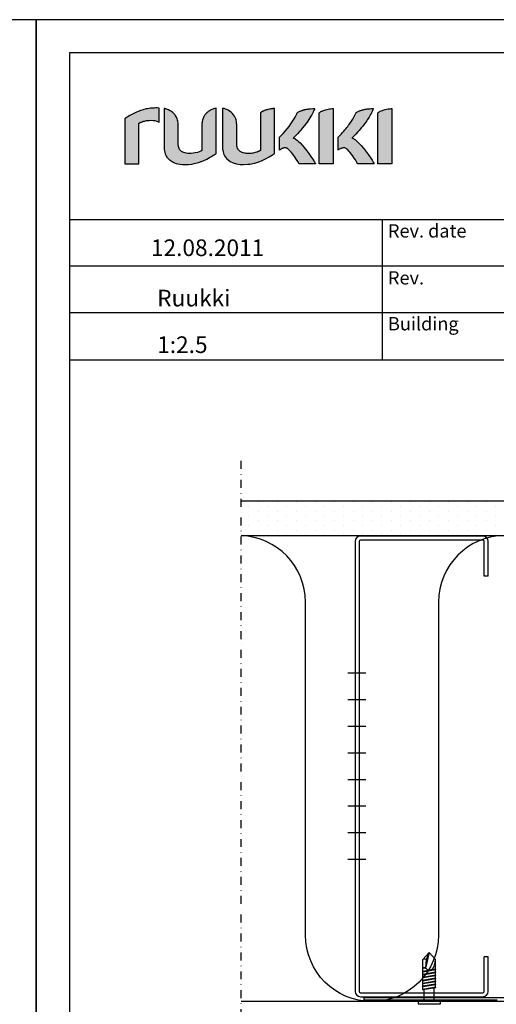
# Model space of a CAD drawing. Units: millimetres. Extents: x -2053 to 7352, y 3544 to 4969.
# Drawn here: x -575 to -395, y 3887 to 4256 of the extents above; entities that cross this region are included whole.
import ezdxf

# ---------------------------------------------------------------- set-up
doc = ezdxf.new("R2010")
doc.units = ezdxf.units.MM
doc.linetypes.add('PKL', pattern=[7, 3, -2, 0, -2])
doc.layers.get('DEFPOINTS').update_dxf_attribs({"color": 2})
for name, color, linetype in [('DET_RAAMIT', 7, 'Continuous'), ('DET_VAKIOTXT', 7, 'Continuous'), ('KUORET', 1, 'Continuous'), ('MITAT', 2, 'Continuous'), ('MUOTO', 7, 'Continuous'), ('RANNILA', 1, 'Continuous'), ('RUUKKI', 7, 'Continuous')]:
    doc.layers.add(name, color=color, linetype=linetype)
doc.styles.add('arial', font='arial.ttf', dxfattribs={"height": 6.25})

# ---------------------------------------------------------------- blocks, each defined once
blk = doc.blocks.new('ruukki_dwg')
at = {"layer": 'RUUKKI'}
for points in [[(-27.86, 99.69), (-27.86, 57.29), (-14.64, 57.29), (-14.64, 95.44), (-14.05, 95.75), (-13.74, 95.89), (-13.43, 96.02), (-13.11, 96.16), (-12.79, 96.3), (-12.46, 96.43), (-12.13, 96.56), (-11.47, 96.8), (-11.13, 96.91), (-10.78, 97.03), (-10.45, 97.12), (-10.11, 97.22), (-9.76, 97.31), (-9.07, 97.49), (-8.39, 97.65), (-7.38, 97.84), (-6.72, 97.94), (-5.78, 98.06), (-4.89, 98.13), (-3.33, 98.14), (-1.14, 98.03), (0.28, 97.85), (2.31, 97.33), (3.84, 96.65), (4.24, 96.4), (4.34, 96.37), (4.41, 96.37), (4.43, 96.4), (4.43, 109.63), (4.18, 109.65), (3.93, 109.68), (3.68, 109.69), (2.44, 109.7), (1.27, 109.7), (0.12, 109.66), (-0.98, 109.61), (-2.05, 109.54), (-3.59, 109.4), (-5.06, 109.23), (-6.47, 109.01), (-7.81, 108.76), (-9.91, 108.27), (-11.5, 107.81), (-13.03, 107.29), (-14.19, 106.88), (-15.38, 106.4), (-16.94, 105.74), (-18.06, 105.22), (-19.44, 104.5), (-23, 102.57), (-25.53, 101.12), (-26.55, 100.52), (-27.34, 100.03), (-27.6, 99.86), (-27.86, 99.69)], [(9.08, 109.3), (9.08, 72.24), (9.14, 70.79), (9.3, 69.42), (9.61, 68.12), (10, 66.88), (10.32, 66.1), (10.69, 65.36), (11.08, 64.63), (11.78, 63.63), (12.27, 62.99), (13.37, 61.81), (14.26, 61), (15.58, 60.05), (16.62, 59.41), (18.09, 58.67), (18.85, 58.34), (20.44, 57.78), (22.06, 57.33), (24.15, 56.94), (26.27, 56.74), (29.3, 56.73), (32.03, 56.87), (35.03, 57.2), (37.31, 57.58), (41.4, 58.63), (45.75, 60.25), (49.09, 61.87), (51.69, 63.26), (53.01, 64.01), (54.78, 65.06), (56.01, 65.84), (56.87, 66.4), (57.57, 66.87), (57.77, 67.02), (57.77, 88.24), (57.77, 109.45), (57.12, 109.3), (56.46, 109.13), (55.8, 108.92), (55.48, 108.82), (54.84, 108.59), (53.9, 108.23), (52.71, 107.66), (51.55, 107), (50.46, 106.27), (49.94, 105.88), (49.2, 105.25), (48.72, 104.8), (48.06, 104.1), (47.63, 103.59), (47.23, 103.08), (46.87, 102.54), (46.5, 101.99), (46.35, 101.69), (45.88, 100.81), (45.28, 99.22), (44.98, 98.2), (44.77, 97.15), (44.62, 96.04), (44.57, 95.28), (44.55, 94.5), (44.55, 69.78), (43.37, 69.2), (42.08, 68.66), (40.41, 68.1), (38.36, 67.57), (34.57, 67.09), (33.25, 67.09), (31.29, 67.18), (29.8, 67.38), (28.68, 67.61), (27.66, 67.9), (26.71, 68.28), (25.45, 69.01), (24.56, 69.77), (23.66, 70.86), (23.18, 71.72), (22.8, 72.68), (22.52, 73.74), (22.42, 74.31), (22.34, 74.92), (22.29, 75.56), (22.26, 76.22), (22.25, 76.56), (22.25, 94.31), (22.21, 95.48), (21.97, 97.32), (21.74, 98.36), (21.32, 99.68), (20.64, 101.21), (19.59, 102.9), (18.98, 103.66), (18.56, 104.15), (17.88, 104.86), (16.89, 105.7), (16.37, 106.1), (15.28, 106.84), (14.14, 107.5), (13.24, 107.93), (12.31, 108.33), (11.37, 108.67), (10.72, 108.88), (10.06, 109.06), (9.74, 109.14), (9.41, 109.22), (9.08, 109.3)], [(63.98, 109.45), (63.98, 72.24), (64, 71.25), (64.08, 70.32), (64.39, 68.54), (64.76, 67.29), (65.22, 66.1), (65.79, 64.99), (66.68, 63.63), (67.7, 62.38), (69.17, 61), (71.17, 59.62), (73.75, 58.34), (76.96, 57.33), (80.32, 56.8), (83.63, 56.71), (87.46, 56.91), (89.94, 57.2), (92.22, 57.58), (94.33, 58.06), (95.92, 58.51), (97.45, 59.01), (101.01, 60.4), (104.34, 62.04), (107.61, 63.82), (110.6, 65.65), (112.64, 67.02), (112.64, 109.16), (112.16, 109.15), (111.72, 109.14), (111.15, 109.09), (110.84, 109.06), (110.06, 108.95), (109.15, 108.82), (108.61, 108.71), (108.08, 108.61), (106.47, 108.24), (105.79, 108.07), (105.14, 107.89), (104.53, 107.7), (104.24, 107.61), (103.95, 107.51), (103.4, 107.31), (103.13, 107.21), (102.63, 107.02), (102.16, 106.81), (101.72, 106.6), (100.76, 106.11), (100.27, 105.82), (99.97, 105.63), (99.72, 105.47), (99.47, 105.31), (99.47, 69.78), (98.88, 69.47), (97.96, 69.06), (97.32, 68.79), (96.32, 68.42), (95.65, 68.19), (94.63, 67.91), (92.93, 67.5), (91.93, 67.33), (90.65, 67.16), (89.75, 67.09), (88.49, 67.09), (87.16, 67.12), (86.21, 67.18), (85.29, 67.28), (84.42, 67.42), (83.33, 67.67), (82.32, 67.99), (81.18, 68.49), (80.55, 68.86), (79.8, 69.43), (79.46, 69.74), (78.84, 70.45), (78.43, 71.05), (77.98, 71.91), (77.7, 72.64), (77.55, 73.16), (77.32, 74.28), (77.22, 75.19), (77.17, 76.19), (77.17, 76.52), (77.17, 94.5), (77.13, 95.28), (77.01, 96.78), (76.64, 98.55), (76.34, 99.55), (75.84, 100.81), (75.22, 101.99), (74.3, 103.34), (73.24, 104.56), (72.04, 105.67), (70.46, 106.83), (69.04, 107.66), (67.83, 108.23), (66.59, 108.71), (65.95, 108.92), (65.29, 109.13), (64.31, 109.38), (63.98, 109.45)], [(117.32, 82.4), (117.99, 83.05), (119.07, 84.21), (119.68, 84.87), (120.63, 85.93), (122.48, 87.96), (124.51, 90.31), (126.27, 92.5), (127.97, 94.73), (130.53, 98.66), (131.97, 101.22), (132.93, 103.04), (133.5, 104.2), (134.04, 105.31), (134.33, 105.5), (134.77, 105.77), (135.27, 106.05), (135.89, 106.38), (136.39, 106.6), (136.96, 106.84), (137.6, 107.1), (138.29, 107.36), (138.66, 107.48), (139.04, 107.61), (139.45, 107.73), (139.87, 107.86), (140.32, 107.99), (140.76, 108.11), (141.24, 108.22), (141.72, 108.33), (142.74, 108.53), (143.44, 108.65), (144.15, 108.75), (144.88, 108.84), (145.6, 108.91), (146.31, 108.97), (148.51, 109.11), (149.79, 109.15), (150.1, 109.16), (150.32, 109.16), (150.25, 108.96), (150.19, 108.76), (150, 108.28), (149.61, 107.39), (149.3, 106.72), (148.98, 106.01), (148.8, 105.65), (147.63, 103.38), (146.8, 101.94), (145.84, 100.33), (144.96, 98.95), (143.92, 97.45), (143.13, 96.35), (141.9, 94.7), (139.22, 91.27), (138.1, 89.9), (137.39, 89.07), (136.39, 87.92), (134.28, 85.63), (133.21, 84.53), (132.23, 83.54), (130.76, 82.13), (130.22, 81.61), (130.57, 81.52), (131.4, 81.2), (131.74, 81.04), (132.44, 80.62), (133.37, 79.95), (134.18, 79.27), (134.39, 79.07), (135.56, 77.98), (136.6, 76.92), (138.74, 74.64), (140.32, 72.82), (142.86, 69.66), (144.79, 67.05), (146.8, 64.23), (149.11, 60.78), (149.37, 60.36), (150.02, 59.28), (150.39, 58.63), (150.86, 57.79), (150.99, 57.54), (151.12, 57.29), (135.7, 57.29), (134.39, 59.45), (132.9, 61.81), (132, 63.18), (129.7, 66.45), (128.34, 68.18), (126.81, 69.85), (125.7, 70.95), (124.93, 71.62), (124.38, 71.94), (124.14, 72.04), (123.89, 72.13), (123.77, 72.17), (123.51, 72.22), (123.24, 72.26), (122.98, 72.29), (122.84, 72.29), (122.56, 72.29), (122.15, 72.27), (121.87, 72.26), (121.61, 72.22), (121.08, 72.12), (120.82, 72.05), (120.52, 71.96), (120.38, 71.91), (120.08, 71.8), (119.78, 71.67), (119.62, 71.6), (119.33, 71.46), (119.04, 71.32), (118.77, 71.17), (118.5, 71.03), (118.27, 70.89), (117.84, 70.64), (117.84, 70.64), (117.65, 70.53), (117.53, 70.46), (117.32, 70.32), (117.32, 82.4)], [(154.51, 105.31), (155.01, 105.63), (155.63, 106.01), (156.17, 106.3), (156.77, 106.6), (157.2, 106.81), (158.72, 107.42), (159.58, 107.7), (160.51, 107.99), (161.85, 108.33), (163.1, 108.61), (164.15, 108.8), (165.41, 108.98), (166.64, 109.09), (167.11, 109.12), (167.7, 109.16), (167.7, 57.29), (154.51, 57.29), (154.51, 105.31)], [(172.38, 82.4), (173.82, 83.89), (175.36, 85.57), (176.34, 86.65), (177.52, 87.96), (178.56, 89.14), (179.55, 90.31), (180.48, 91.43), (181.32, 92.5), (182.07, 93.47), (182.72, 94.33), (183.25, 95.05), (184.79, 97.35), (185.97, 99.31), (187.03, 101.22), (188.28, 103.62), (188.83, 104.75), (189.1, 105.31), (189.2, 105.39), (189.55, 105.62), (189.68, 105.7), (189.96, 105.86), (190.5, 106.15), (191.2, 106.49), (191.73, 106.72), (192.33, 106.97), (192.99, 107.23), (193.71, 107.48), (194.51, 107.73), (194.92, 107.86), (195.36, 107.99), (195.8, 108.11), (196.29, 108.22), (196.77, 108.33), (197.78, 108.53), (198.49, 108.65), (199.57, 108.8), (200.3, 108.88), (201.01, 108.94), (201.35, 108.97), (202.37, 109.04), (203.56, 109.11), (204.04, 109.13), (204.84, 109.15), (205.16, 109.16), (205.38, 109.16), (205.31, 108.96), (205.31, 108.96), (205.24, 108.76), (205.14, 108.52), (205.03, 108.28), (204.91, 107.99), (204.79, 107.71), (204.65, 107.39), (204.52, 107.07), (204.35, 106.72), (204.19, 106.38), (203.66, 105.28), (203.48, 104.91), (203.3, 104.53), (203.12, 104.15), (202.97, 103.9), (202.82, 103.65), (202.36, 102.82), (202.03, 102.23), (201.28, 100.98), (200, 98.95), (199.23, 97.82), (198.17, 96.35), (196.94, 94.7), (195.46, 92.76), (194.26, 91.27), (193.14, 89.9), (192.1, 88.68), (190.81, 87.21), (188.79, 85.08), (187.76, 84.04), (186.35, 82.64), (185.81, 82.13), (185.28, 81.61), (185.95, 81.42), (186.61, 81.12), (186.95, 80.95), (187.48, 80.62), (188.02, 80.24), (188.6, 79.78), (189.22, 79.27), (190.12, 78.44), (192.1, 76.46), (193.79, 74.64), (196.12, 71.91), (197.9, 69.66), (200.73, 65.82), (202.37, 63.46), (204.17, 60.78), (205.28, 58.94), (206.18, 57.29), (190.76, 57.29), (189.87, 58.75), (188.48, 60.98), (187.35, 62.71), (185.75, 65.06), (184.4, 66.89), (183.39, 68.18), (182.41, 69.3), (181.3, 70.42), (180.41, 71.25), (179.76, 71.77), (179.19, 72.04), (178.55, 72.22), (178.02, 72.29), (177.61, 72.29), (176.93, 72.26), (176.39, 72.17), (175.73, 72), (175.13, 71.8), (174.68, 71.6), (174.09, 71.32), (173.54, 71.03), (173.07, 70.75), (172.71, 70.53), (172.42, 70.35), (172.38, 70.32), (172.38, 82.4)], [(209.63, 105.31), (210.13, 105.63), (210.74, 106.01), (211.29, 106.3), (211.9, 106.6), (212.8, 107.02), (213.83, 107.42), (214.7, 107.7), (216.29, 108.16), (217.6, 108.47), (219.28, 108.8), (220.53, 108.98), (221.51, 109.07), (222.44, 109.13), (222.82, 109.16), (222.82, 57.29), (209.63, 57.29), (209.63, 105.31)]]:
    blk.add_lwpolyline(points, dxfattribs=at)
blk = doc.blocks.new('ruukkidwg')
at = {"layer": 'MUOTO', "ltscale": 70, "xscale": 6.199999999999818, "yscale": 6.199999999999818, "zscale": 6.199999999999818}
blk.add_blockref('ruukki_dwg', (269.8, -305.9), dxfattribs=at)

msp = doc.modelspace()

# ---------------------------------------------------------------- hatches: boundary and pattern name
h = msp.add_hatch(color=256)
h.paths.add_polyline_path([(-535.12, 4219.22), (-535.12, 4202.22), (-529.82, 4202.22), (-529.82, 4217.51), (-529.59, 4217.64), (-529.46, 4217.69), (-529.34, 4217.75), (-529.21, 4217.8), (-529.08, 4217.86), (-528.95, 4217.91), (-528.82, 4217.96), (-528.55, 4218.06), (-528.42, 4218.1), (-528.28, 4218.15), (-528.14, 4218.19), (-528.01, 4218.23), (-527.87, 4218.26), (-527.59, 4218.34), (-527.32, 4218.4), (-526.91, 4218.47), (-526.65, 4218.52), (-526.27, 4218.56), (-525.91, 4218.59), (-525.29, 4218.6), (-524.41, 4218.55), (-523.84, 4218.48), (-523.03, 4218.27), (-522.42, 4218), (-522.26, 4217.9), (-522.22, 4217.89), (-522.19, 4217.89), (-522.18, 4217.9), (-522.18, 4223.2), (-522.28, 4223.21), (-522.38, 4223.22), (-522.48, 4223.22), (-522.98, 4223.23), (-523.45, 4223.23), (-523.91, 4223.21), (-524.35, 4223.19), (-524.78, 4223.16), (-525.4, 4223.11), (-525.98, 4223.04), (-526.55, 4222.95), (-527.09, 4222.85), (-527.93, 4222.65), (-528.56, 4222.47), (-529.18, 4222.26), (-529.64, 4222.1), (-530.12, 4221.91), (-530.74, 4221.64), (-531.19, 4221.43), (-531.75, 4221.14), (-533.17, 4220.37), (-534.19, 4219.79), (-534.59, 4219.55), (-534.91, 4219.35), (-535.02, 4219.29)])
h.paths.add_polyline_path([(-520.32, 4223.07), (-520.32, 4208.22), (-520.29, 4207.63), (-520.23, 4207.09), (-520.11, 4206.56), (-519.95, 4206.07), (-519.82, 4205.76), (-519.67, 4205.46), (-519.51, 4205.17), (-519.24, 4204.77), (-519.04, 4204.51), (-518.6, 4204.04), (-518.24, 4203.71), (-517.71, 4203.33), (-517.29, 4203.08), (-516.71, 4202.78), (-516.4, 4202.65), (-515.77, 4202.42), (-515.12, 4202.24), (-514.28, 4202.09), (-513.43, 4202.01), (-512.21, 4202), (-511.12, 4202.06), (-509.92, 4202.19), (-509.01, 4202.34), (-507.36, 4202.76), (-505.62, 4203.41), (-504.29, 4204.06), (-503.24, 4204.62), (-502.71, 4204.92), (-502, 4205.34), (-501.51, 4205.65), (-501.17, 4205.88), (-500.89, 4206.07), (-500.81, 4206.12), (-500.81, 4214.63), (-500.81, 4223.13), (-501.07, 4223.07), (-501.33, 4223), (-501.6, 4222.91), (-501.72, 4222.87), (-501.98, 4222.78), (-502.36, 4222.64), (-502.83, 4222.41), (-503.3, 4222.15), (-503.74, 4221.85), (-503.94, 4221.7), (-504.24, 4221.44), (-504.43, 4221.26), (-504.7, 4220.98), (-504.87, 4220.78), (-505.03, 4220.57), (-505.18, 4220.36), (-505.32, 4220.14), (-505.38, 4220.02), (-505.57, 4219.67), (-505.81, 4219.03), (-505.93, 4218.62), (-506.02, 4218.2), (-506.08, 4217.75), (-506.1, 4217.45), (-506.1, 4217.14), (-506.1, 4207.23), (-506.58, 4207), (-507.09, 4206.78), (-507.76, 4206.56), (-508.58, 4206.35), (-510.1, 4206.15), (-510.63, 4206.15), (-511.42, 4206.19), (-512.01, 4206.27), (-512.46, 4206.36), (-512.87, 4206.48), (-513.25, 4206.63), (-513.76, 4206.92), (-514.11, 4207.23), (-514.48, 4207.67), (-514.67, 4208.01), (-514.82, 4208.39), (-514.93, 4208.82), (-514.97, 4209.05), (-515.01, 4209.29), (-515.03, 4209.55), (-515.04, 4209.81), (-515.04, 4209.95), (-515.04, 4217.06), (-515.06, 4217.53), (-515.15, 4218.27), (-515.24, 4218.68), (-515.41, 4219.21), (-515.68, 4219.83), (-516.11, 4220.5), (-516.35, 4220.81), (-516.52, 4221), (-516.79, 4221.29), (-517.19, 4221.63), (-517.39, 4221.79), (-517.83, 4222.08), (-518.29, 4222.35), (-518.65, 4222.52), (-519.02, 4222.68), (-519.4, 4222.81), (-519.66, 4222.9), (-519.92, 4222.97), (-520.05, 4223), (-520.19, 4223.04)])
h.paths.add_polyline_path([(-498.32, 4223.13), (-498.32, 4208.22), (-498.31, 4207.82), (-498.28, 4207.45), (-498.15, 4206.73), (-498.01, 4206.23), (-497.82, 4205.76), (-497.59, 4205.31), (-497.24, 4204.77), (-496.83, 4204.27), (-496.24, 4203.71), (-495.44, 4203.16), (-494.4, 4202.65), (-493.12, 4202.24), (-491.77, 4202.03), (-490.44, 4202), (-488.91, 4202.08), (-487.91, 4202.19), (-487, 4202.34), (-486.16, 4202.54), (-485.52, 4202.72), (-484.91, 4202.92), (-483.48, 4203.47), (-482.14, 4204.13), (-480.84, 4204.84), (-479.64, 4205.58), (-478.82, 4206.12), (-478.82, 4223.01), (-479.01, 4223.01), (-479.19, 4223), (-479.42, 4222.98), (-479.54, 4222.97), (-479.85, 4222.93), (-480.22, 4222.87), (-480.43, 4222.83), (-480.65, 4222.79), (-481.29, 4222.64), (-481.57, 4222.58), (-481.83, 4222.5), (-482.07, 4222.43), (-482.19, 4222.39), (-482.3, 4222.35), (-482.52, 4222.27), (-482.63, 4222.23), (-482.83, 4222.15), (-483.02, 4222.07), (-483.2, 4221.99), (-483.58, 4221.79), (-483.78, 4221.67), (-483.9, 4221.6), (-484, 4221.53), (-484.1, 4221.47), (-484.1, 4207.23), (-484.33, 4207.11), (-484.7, 4206.94), (-484.96, 4206.83), (-485.36, 4206.69), (-485.63, 4206.6), (-486.04, 4206.48), (-486.72, 4206.32), (-487.12, 4206.25), (-487.63, 4206.18), (-487.99, 4206.15), (-488.5, 4206.15), (-489.03, 4206.17), (-489.41, 4206.19), (-489.78, 4206.23), (-490.13, 4206.28), (-490.56, 4206.38), (-490.97, 4206.51), (-491.43, 4206.71), (-491.68, 4206.86), (-491.98, 4207.09), (-492.12, 4207.22), (-492.37, 4207.5), (-492.53, 4207.74), (-492.71, 4208.08), (-492.82, 4208.38), (-492.88, 4208.59), (-492.97, 4209.03), (-493.01, 4209.4), (-493.03, 4209.8), (-493.03, 4209.93), (-493.03, 4217.14), (-493.05, 4217.45), (-493.1, 4218.05), (-493.24, 4218.76), (-493.37, 4219.16), (-493.57, 4219.67), (-493.82, 4220.14), (-494.18, 4220.68), (-494.61, 4221.17), (-495.09, 4221.61), (-495.72, 4222.08), (-496.29, 4222.41), (-496.77, 4222.64), (-497.27, 4222.83), (-497.53, 4222.91), (-497.79, 4223), (-498.19, 4223.1)])
h.paths.add_polyline_path([(-476.94, 4212.29), (-476.68, 4212.55), (-476.24, 4213.01), (-476, 4213.28), (-475.62, 4213.7), (-474.88, 4214.52), (-474.06, 4215.46), (-473.36, 4216.33), (-472.68, 4217.23), (-471.65, 4218.8), (-471.07, 4219.83), (-470.69, 4220.56), (-470.46, 4221.02), (-470.24, 4221.47), (-470.13, 4221.55), (-469.95, 4221.65), (-469.75, 4221.76), (-469.5, 4221.9), (-469.3, 4221.99), (-469.07, 4222.08), (-468.82, 4222.19), (-468.54, 4222.29), (-468.39, 4222.34), (-468.24, 4222.39), (-468.08, 4222.44), (-467.91, 4222.49), (-467.73, 4222.54), (-467.55, 4222.59), (-467.36, 4222.63), (-467.17, 4222.68), (-466.76, 4222.76), (-466.48, 4222.81), (-466.19, 4222.85), (-465.9, 4222.88), (-465.61, 4222.91), (-465.33, 4222.94), (-464.45, 4222.99), (-463.93, 4223.01), (-463.81, 4223.01), (-463.72, 4223.01), (-463.75, 4222.93), (-463.78, 4222.85), (-463.85, 4222.66), (-464.01, 4222.3), (-464.13, 4222.03), (-464.26, 4221.75), (-464.33, 4221.61), (-464.8, 4220.69), (-465.13, 4220.12), (-465.52, 4219.47), (-465.87, 4218.92), (-466.29, 4218.32), (-466.6, 4217.88), (-467.1, 4217.22), (-468.17, 4215.84), (-468.62, 4215.3), (-468.9, 4214.96), (-469.3, 4214.5), (-470.15, 4213.58), (-470.58, 4213.14), (-470.97, 4212.75), (-471.56, 4212.18), (-471.78, 4211.97), (-471.64, 4211.94), (-471.3, 4211.81), (-471.17, 4211.74), (-470.89, 4211.58), (-470.52, 4211.31), (-470.19, 4211.04), (-470.1, 4210.96), (-469.64, 4210.52), (-469.22, 4210.09), (-468.36, 4209.18), (-467.73, 4208.45), (-466.71, 4207.18), (-465.94, 4206.14), (-465.13, 4205.01), (-464.2, 4203.62), (-464.1, 4203.46), (-463.84, 4203.02), (-463.69, 4202.76), (-463.51, 4202.43), (-463.45, 4202.33), (-463.4, 4202.22), (-469.58, 4202.22), (-470.1, 4203.09), (-470.7, 4204.04), (-471.06, 4204.59), (-471.98, 4205.9), (-472.53, 4206.59), (-473.14, 4207.26), (-473.59, 4207.7), (-473.9, 4207.97), (-474.12, 4208.1), (-474.21, 4208.14), (-474.31, 4208.17), (-474.36, 4208.19), (-474.46, 4208.21), (-474.57, 4208.22), (-474.68, 4208.24), (-474.73, 4208.24), (-474.84, 4208.24), (-475.01, 4208.23), (-475.12, 4208.22), (-475.23, 4208.21), (-475.44, 4208.17), (-475.54, 4208.14), (-475.66, 4208.11), (-475.72, 4208.08), (-475.84, 4208.04), (-475.96, 4207.99), (-476.02, 4207.96), (-476.14, 4207.9), (-476.26, 4207.85), (-476.36, 4207.79), (-476.47, 4207.73), (-476.57, 4207.68), (-476.74, 4207.58), (-476.81, 4207.53), (-476.86, 4207.5), (-476.94, 4207.45)])
h.paths.add_polyline_path([(-462.04, 4221.47), (-461.84, 4221.6), (-461.59, 4221.75), (-461.38, 4221.87), (-461.14, 4221.99), (-460.96, 4222.07), (-460.35, 4222.31), (-460.01, 4222.43), (-459.64, 4222.54), (-459.1, 4222.68), (-458.6, 4222.79), (-458.18, 4222.87), (-457.68, 4222.94), (-457.18, 4222.98), (-456.99, 4222.99), (-456.76, 4223.01), (-456.76, 4202.22), (-462.04, 4202.22)])
h.paths.add_polyline_path([(-454.88, 4212.29), (-454.31, 4212.88), (-453.69, 4213.56), (-453.3, 4213.99), (-452.82, 4214.52), (-452.41, 4214.99), (-452.01, 4215.46), (-451.64, 4215.91), (-451.3, 4216.33), (-451, 4216.73), (-450.74, 4217.07), (-450.53, 4217.36), (-449.91, 4218.28), (-449.44, 4219.06), (-449.01, 4219.83), (-448.51, 4220.79), (-448.29, 4221.25), (-448.18, 4221.47), (-448.14, 4221.5), (-448, 4221.59), (-447.95, 4221.62), (-447.84, 4221.69), (-447.62, 4221.81), (-447.34, 4221.94), (-447.13, 4222.03), (-446.89, 4222.14), (-446.62, 4222.24), (-446.33, 4222.34), (-446.02, 4222.44), (-445.85, 4222.49), (-445.67, 4222.54), (-445.5, 4222.59), (-445.3, 4222.63), (-445.11, 4222.68), (-444.7, 4222.76), (-444.42, 4222.81), (-443.99, 4222.87), (-443.69, 4222.9), (-443.41, 4222.92), (-443.27, 4222.94), (-442.86, 4222.96), (-442.39, 4222.99), (-442.2, 4223), (-441.88, 4223.01), (-441.75, 4223.01), (-441.66, 4223.01), (-441.69, 4222.93), (-441.71, 4222.85), (-441.76, 4222.76), (-441.8, 4222.66), (-441.85, 4222.54), (-441.89, 4222.43), (-441.95, 4222.3), (-442, 4222.17), (-442.07, 4222.03), (-442.14, 4221.9), (-442.35, 4221.46), (-442.42, 4221.31), (-442.49, 4221.16), (-442.57, 4221), (-442.62, 4220.9), (-442.68, 4220.8), (-442.87, 4220.47), (-443, 4220.23), (-443.3, 4219.73), (-443.81, 4218.92), (-444.12, 4218.47), (-444.55, 4217.88), (-445.04, 4217.22), (-445.63, 4216.44), (-446.11, 4215.84), (-446.56, 4215.3), (-446.98, 4214.8), (-447.5, 4214.21), (-448.31, 4213.36), (-448.72, 4212.94), (-449.28, 4212.39), (-449.5, 4212.18), (-449.71, 4211.97), (-449.44, 4211.89), (-449.18, 4211.78), (-449.04, 4211.71), (-448.83, 4211.58), (-448.61, 4211.42), (-448.38, 4211.24), (-448.13, 4211.04), (-447.77, 4210.7), (-446.98, 4209.91), (-446.3, 4209.18), (-445.37, 4208.08), (-444.66, 4207.18), (-443.52, 4205.64), (-442.86, 4204.7), (-442.14, 4203.62), (-441.7, 4202.89), (-441.34, 4202.22), (-447.52, 4202.22), (-447.87, 4202.81), (-448.43, 4203.7), (-448.88, 4204.4), (-449.52, 4205.34), (-450.06, 4206.07), (-450.47, 4206.59), (-450.86, 4207.04), (-451.31, 4207.49), (-451.66, 4207.82), (-451.92, 4208.03), (-452.15, 4208.14), (-452.41, 4208.21), (-452.62, 4208.24), (-452.79, 4208.24), (-453.06, 4208.22), (-453.27, 4208.19), (-453.54, 4208.12), (-453.78, 4208.04), (-453.96, 4207.96), (-454.2, 4207.85), (-454.42, 4207.73), (-454.6, 4207.62), (-454.75, 4207.53), (-454.86, 4207.46), (-454.88, 4207.45)])
h.paths.add_polyline_path([(-439.95, 4221.47), (-439.75, 4221.6), (-439.51, 4221.75), (-439.29, 4221.87), (-439.05, 4221.99), (-438.69, 4222.15), (-438.27, 4222.31), (-437.93, 4222.43), (-437.29, 4222.61), (-436.76, 4222.73), (-436.09, 4222.87), (-435.59, 4222.94), (-435.2, 4222.98), (-434.82, 4223), (-434.67, 4223.01), (-434.67, 4202.22), (-439.95, 4202.22)])

# ---------------------------------------------------------------- linework, layer by layer
at = {"layer": 'DEFPOINTS', "color": 2}
for points in [[(-1063.36, 3543.89), (-568.36, 3543.89), (-568.36, 4256.39), (-1063.36, 4256.39)], [(-568.36, 3543.89), (-73.36, 3543.89), (-73.36, 4256.39), (-568.36, 4256.39)]]:
    msp.add_lwpolyline(points, close=True, dxfattribs=at)
at = {"layer": 'DET_RAAMIT', "color": 2}
for p, q in [((-555.86, 4181.39), (-203.36, 4181.39)), ((-438.36, 4181.39), (-438.36, 4128.69)), ((-555.86, 4163.89), (-324.61, 4163.89)), ((-555.86, 4146.39), (-203.36, 4146.39)), ((-555.86, 4128.69), (-85.86, 4128.69))]:
    msp.add_line(p, q, dxfattribs=at)
msp.add_lwpolyline([(-555.86, 3556.39), (-85.86, 3556.39), (-85.86, 4243.89), (-555.86, 4243.89)], close=True, dxfattribs=at)
at = {"layer": 'KUORET', "color": 1, "linetype": 'PKL'}
msp.add_line((-491.36, 3789.49), (-491.36, 4092.2), dxfattribs=at)
at = {"layer": 'RANNILA', "color": 7}
for p, q in [((-485.01, 4075.37), (-485.01, 4075.37)), ((-477.87, 4075.37), (-477.87, 4075.37)), ((-470.73, 4075.37), (-470.73, 4075.37)), ((-463.58, 4075.37), (-463.58, 4075.37)), ((-456.44, 4075.37), (-456.44, 4075.37)), ((-449.29, 4075.37), (-449.29, 4075.37)), ((-442.15, 4075.37), (-442.15, 4075.37)), ((-435.01, 4075.37), (-435.01, 4075.37)), ((-427.86, 4075.37), (-427.86, 4075.37)), ((-420.72, 4075.37), (-420.72, 4075.37)), ((-413.58, 4075.37), (-413.58, 4075.37)), ((-406.43, 4075.37), (-406.43, 4075.37)), ((-399.29, 4075.37), (-399.29, 4075.37)), ((-488.58, 4073.59), (-488.58, 4073.59)), ((-485.01, 4071.8), (-485.01, 4071.8)), ((-481.44, 4073.59), (-481.44, 4073.59)), ((-477.87, 4071.8), (-477.87, 4071.8)), ((-474.3, 4073.59), (-474.3, 4073.59)), ((-470.73, 4071.8), (-470.73, 4071.8)), ((-467.15, 4073.59), (-467.15, 4073.59)), ((-463.58, 4071.8), (-463.58, 4071.8)), ((-460.01, 4073.59), (-460.01, 4073.59)), ((-456.44, 4071.8), (-456.44, 4071.8)), ((-452.87, 4073.59), (-452.87, 4073.59)), ((-449.29, 4071.8), (-449.29, 4071.8)), ((-445.72, 4073.59), (-445.72, 4073.59)), ((-442.15, 4071.8), (-442.15, 4071.8)), ((-438.58, 4073.59), (-438.58, 4073.59)), ((-435.01, 4071.8), (-435.01, 4071.8)), ((-431.43, 4073.59), (-431.43, 4073.59)), ((-427.86, 4071.8), (-427.86, 4071.8)), ((-424.29, 4073.59), (-424.29, 4073.59)), ((-420.72, 4071.8), (-420.72, 4071.8)), ((-417.15, 4073.59), (-417.15, 4073.59)), ((-413.58, 4071.8), (-413.58, 4071.8)), ((-410, 4073.59), (-410, 4073.59)), ((-406.43, 4071.8), (-406.43, 4071.8)), ((-402.86, 4073.59), (-402.86, 4073.59)), ((-399.29, 4071.8), (-399.29, 4071.8)), ((-395.72, 4073.59), (-395.72, 4073.59)), ((-488.58, 4070.01), (-488.58, 4070.01)), ((-485.01, 4068.23), (-485.01, 4068.23)), ((-481.44, 4070.01), (-481.44, 4070.01)), ((-477.87, 4068.23), (-477.87, 4068.23)), ((-474.3, 4070.01), (-474.3, 4070.01)), ((-470.73, 4068.23), (-470.73, 4068.23)), ((-467.15, 4070.01), (-467.15, 4070.01)), ((-463.58, 4068.23), (-463.58, 4068.23)), ((-460.01, 4070.01), (-460.01, 4070.01)), ((-456.44, 4068.23), (-456.44, 4068.23)), ((-452.87, 4070.01), (-452.87, 4070.01)), ((-449.29, 4068.23), (-449.29, 4068.23)), ((-445.72, 4070.01), (-445.72, 4070.01)), ((-442.15, 4068.23), (-442.15, 4068.23)), ((-438.58, 4070.01), (-438.58, 4070.01)), ((-435.01, 4068.23), (-435.01, 4068.23)), ((-431.43, 4070.01), (-431.43, 4070.01)), ((-427.86, 4068.23), (-427.86, 4068.23)), ((-424.29, 4070.01), (-424.29, 4070.01)), ((-420.72, 4068.23), (-420.72, 4068.23)), ((-417.15, 4070.01), (-417.15, 4070.01)), ((-413.58, 4068.23), (-413.58, 4068.23)), ((-410, 4070.01), (-410, 4070.01)), ((-406.43, 4068.23), (-406.43, 4068.23)), ((-402.86, 4070.01), (-402.86, 4070.01)), ((-399.29, 4068.23), (-399.29, 4068.23)), ((-395.72, 4070.01), (-395.72, 4070.01)), ((-488.58, 4066.44), (-488.58, 4066.44)), ((-485.01, 4064.66), (-485.01, 4064.66)), ((-481.44, 4066.44), (-481.44, 4066.44)), ((-477.87, 4064.66), (-477.87, 4064.66)), ((-474.3, 4066.44), (-474.3, 4066.44)), ((-470.73, 4064.66), (-470.73, 4064.66)), ((-467.15, 4066.44), (-467.15, 4066.44)), ((-463.58, 4064.66), (-463.58, 4064.66)), ((-460.01, 4066.44), (-460.01, 4066.44)), ((-456.44, 4064.66), (-456.44, 4064.66)), ((-452.87, 4066.44), (-452.87, 4066.44)), ((-449.29, 4064.66), (-449.29, 4064.66)), ((-445.72, 4066.44), (-445.72, 4066.44)), ((-442.15, 4064.66), (-442.15, 4064.66)), ((-438.58, 4066.44), (-438.58, 4066.44)), ((-435.01, 4064.66), (-435.01, 4064.66)), ((-431.43, 4066.44), (-431.43, 4066.44)), ((-427.86, 4064.66), (-427.86, 4064.66)), ((-424.29, 4066.44), (-424.29, 4066.44)), ((-420.72, 4064.66), (-420.72, 4064.66)), ((-417.15, 4066.44), (-417.15, 4066.44)), ((-413.58, 4064.66), (-413.58, 4064.66)), ((-410, 4066.44), (-410, 4066.44)), ((-406.43, 4064.66), (-406.43, 4064.66)), ((-402.86, 4066.44), (-402.86, 4066.44)), ((-399.29, 4064.66), (-399.29, 4064.66)), ((-395.72, 4066.44), (-395.72, 4066.44)), ((-488.58, 4062.87), (-488.58, 4062.87)), ((-481.44, 4062.87), (-481.44, 4062.87)), ((-474.3, 4062.87), (-474.3, 4062.87)), ((-467.15, 4062.87), (-467.15, 4062.87)), ((-460.01, 4062.87), (-460.01, 4062.87)), ((-452.87, 4062.87), (-452.87, 4062.87)), ((-445.72, 4062.87), (-445.72, 4062.87)), ((-438.58, 4062.87), (-438.58, 4062.87)), ((-431.43, 4062.87), (-431.43, 4062.87)), ((-424.29, 4062.87), (-424.29, 4062.87)), ((-417.15, 4062.87), (-417.15, 4062.87)), ((-410, 4062.87), (-410, 4062.87)), ((-402.86, 4062.87), (-402.86, 4062.87)), ((-395.72, 4062.87), (-395.72, 4062.87)), ((-423.05, 3903.43), (-420.67, 3906.07)), ((-420.67, 3906.07), (-422.03, 3900.19)), ((-420.67, 3906.07), (-421.86, 3903.47)), ((-420.67, 3906.07), (-418.32, 3903.43)), ((-423.04, 3891.99), (-423.04, 3903.4)), ((-421.92, 3903.52), (-423.03, 3903.47)), ((-421.86, 3903.47), (-422.03, 3900.25)), ((-418.31, 3892.75), (-418.31, 3903.4)), ((-422.03, 3900.36), (-423.21, 3900.17)), ((-423.21, 3900.17), (-423.04, 3900.32)), ((-423.04, 3900.08), (-423.21, 3900.17)), ((-418.13, 3899.65), (-423.21, 3898.83)), ((-423.21, 3898.83), (-423.04, 3898.98)), ((-423.04, 3898.74), (-423.21, 3898.83)), ((-418.13, 3898.52), (-423.21, 3897.7)), ((-423.21, 3897.7), (-423.04, 3897.86)), ((-423.04, 3897.61), (-423.21, 3897.7)), ((-422.02, 3900.49), (-423.04, 3900.32)), ((-422.02, 3900.24), (-423.04, 3900.08)), ((-418.31, 3899.75), (-423.04, 3898.98)), ((-418.31, 3899.5), (-423.04, 3898.74)), ((-418.31, 3898.62), (-423.04, 3897.86)), ((-418.31, 3898.37), (-423.04, 3897.61)), ((-418.31, 3897.5), (-423.04, 3896.73)), ((-418.12, 3899.65), (-418.31, 3899.75)), ((-418.31, 3899.5), (-418.12, 3899.65)), ((-418.12, 3898.52), (-418.31, 3898.62)), ((-418.31, 3898.37), (-418.12, 3898.52)), ((-418.12, 3897.4), (-418.31, 3897.5)), ((-418.13, 3897.4), (-423.21, 3896.58)), ((-423.21, 3896.58), (-423.04, 3896.73)), ((-423.04, 3896.49), (-423.21, 3896.58)), ((-418.13, 3896.27), (-423.21, 3895.45)), ((-423.21, 3895.45), (-423.04, 3895.61)), ((-423.04, 3895.36), (-423.21, 3895.45)), ((-418.13, 3895.15), (-423.21, 3894.33)), ((-423.21, 3894.33), (-423.04, 3894.48)), ((-423.04, 3894.24), (-423.21, 3894.33)), ((-418.13, 3894.02), (-423.21, 3893.2)), ((-418.31, 3897.25), (-423.04, 3896.49)), ((-418.31, 3896.37), (-423.04, 3895.61)), ((-418.31, 3896.12), (-423.04, 3895.36)), ((-418.31, 3895.25), (-423.04, 3894.48)), ((-418.31, 3895), (-423.04, 3894.24)), ((-418.31, 3894.12), (-423.04, 3893.36)), ((-418.31, 3893.87), (-423.04, 3893.11)), ((-418.31, 3897.25), (-418.12, 3897.4)), ((-418.12, 3896.27), (-418.31, 3896.37)), ((-418.31, 3896.12), (-418.12, 3896.27)), ((-418.12, 3895.15), (-418.31, 3895.25)), ((-418.31, 3895), (-418.12, 3895.15)), ((-418.12, 3894.02), (-418.31, 3894.12)), ((-418.31, 3893.87), (-418.12, 3894.02)), ((-423.21, 3893.2), (-423.04, 3893.36)), ((-423.04, 3893.11), (-423.21, 3893.2)), ((-418.13, 3892.9), (-423.21, 3892.08)), ((-423.21, 3892.08), (-423.04, 3892.23)), ((-423.04, 3891.99), (-423.21, 3892.08)), ((-418.31, 3893), (-423.04, 3892.23)), ((-418.31, 3892.75), (-423.04, 3891.99)), ((-422.54, 3888.18), (-422.54, 3892.07)), ((-418.81, 3888.18), (-418.81, 3892.67)), ((-418.12, 3892.9), (-418.31, 3893)), ((-418.31, 3892.75), (-418.12, 3892.9)), ((-424.77, 3888.18), (-424.77, 3886.68)), ((-423.41, 3888.18), (-424.77, 3888.18)), ((-416.59, 3886.68), (-424.77, 3886.68)), ((-417.97, 3888.18), (-423.39, 3888.18)), ((-416.59, 3888.18), (-417.94, 3888.18)), ((-416.59, 3888.18), (-416.59, 3886.68))]:
    msp.add_line(p, q, dxfattribs=at)
at = {"layer": 'RANNILA', "color": 3}
for p, q in [((-448.52, 4060.46), (-448.52, 3891.46)), ((-447.02, 4060.46), (-447.02, 3891.46)), ((-400.52, 4062.46), (-446.52, 4062.46)), ((-400.52, 4060.96), (-446.52, 4060.96)), ((-400.02, 4047.46), (-400.02, 4060.46)), ((-398.52, 4047.46), (-398.52, 4060.46)), ((-398.52, 4047.46), (-400.02, 4047.46)), ((-400.02, 3891.46), (-400.02, 3904.46)), ((-398.52, 3904.46), (-400.02, 3904.46)), ((-398.52, 3891.46), (-398.52, 3904.46)), ((-446.52, 3890.96), (-400.52, 3890.96)), ((-446.52, 3889.46), (-400.52, 3889.46))]:
    msp.add_line(p, q, dxfattribs=at)
at = {"layer": 'RANNILA', "color": 1}
for p, q in [((-444.53, 4010.96), (-451.29, 4010.96)), ((-444.53, 4000.96), (-451.29, 4000.96)), ((-444.53, 3990.96), (-451.29, 3990.96)), ((-444.53, 3980.96), (-451.29, 3980.96)), ((-444.53, 3970.96), (-451.29, 3970.96)), ((-444.53, 3960.96), (-451.29, 3960.96)), ((-444.53, 3950.96), (-451.29, 3950.96)), ((-444.53, 3940.96), (-451.29, 3940.96))]:
    msp.add_line(p, q, dxfattribs=at)
at = {"layer": 'RANNILA', "color": 2}
msp.add_line((-162.97, 3887.63), (-491.36, 3887.63), dxfattribs=at)
for points in [[(-162.97, 4075.63), (-491.36, 4075.63)], [(-491.36, 4062.63), (-162.97, 4062.63)]]:
    msp.add_lwpolyline(points, dxfattribs=at)
at = {"layer": 'RANNILA', "color": 6}
msp.add_lwpolyline([(-267.18, 3926.12), (-267.18, 4037.63, 1), (-317.18, 4037.63), (-317.18, 3912.63, -1), (-367.18, 3912.63), (-367.18, 4037.63, 1), (-417.18, 4037.63), (-417.18, 3912.63, -1), (-467.18, 3912.63), (-467.18, 4037.63, 0.404621), (-491.36, 4062.62)], format="xyb", dxfattribs=at)
at = {"layer": 'RANNILA', "color": 7}
msp.add_lwpolyline([(-422.02, 3900.24), (-421.87, 3900.07), (-421.73, 3899.94), (-421.62, 3899.82), (-421.51, 3899.74), (-421.42, 3899.67), (-421.33, 3899.62), (-421.26, 3899.57), (-421.19, 3899.54), (-421.12, 3899.51), (-421.05, 3899.48), (-420.98, 3899.46), (-420.91, 3899.45), (-420.84, 3899.43), (-420.76, 3899.43), (-420.68, 3899.43), (-420.59, 3899.44), (-420.5, 3899.45), (-420.4, 3899.47), (-420.29, 3899.49), (-420.19, 3899.52), (-420.08, 3899.56), (-419.97, 3899.59), (-419.87, 3899.63), (-419.78, 3899.68), (-419.69, 3899.72), (-419.61, 3899.77), (-419.54, 3899.82), (-419.47, 3899.88), (-419.4, 3899.95), (-419.33, 3900.02), (-419.27, 3900.11), (-419.2, 3900.21), (-419.14, 3900.32), (-419.07, 3900.45), (-419, 3900.59), (-418.93, 3900.74), (-418.86, 3900.9), (-418.8, 3901.07), (-418.74, 3901.25), (-418.68, 3901.44), (-418.62, 3901.63), (-418.57, 3901.84), (-418.52, 3902.05), (-418.48, 3902.28), (-418.43, 3902.53), (-418.39, 3902.8), (-418.35, 3903.1), (-418.31, 3903.42)], dxfattribs=at)
at = {"layer": 'RANNILA', "color": 4}
msp.add_lwpolyline([(-395.16, 3888.18), (-445.16, 3888.18), (-445.16, 3889.18), (-162.97, 3889.18)], dxfattribs=at)
at = {"layer": 'RANNILA', "color": 3}
for centre, radius, start, end in [((-446.52, 4060.46), 2, 90, 180), ((-446.52, 4060.46), 0.5, 90, 180), ((-400.52, 4060.46), 2, 0, 90), ((-400.52, 4060.46), 0.5, 0, 90), ((-446.52, 3891.46), 2, 180, 270), ((-446.52, 3891.46), 0.5, 180, 270), ((-400.52, 3891.46), 2, 270, 0), ((-400.52, 3891.46), 0.5, 270, 0)]:
    msp.add_arc(centre, radius, start, end, dxfattribs=at)

# ---------------------------------------------------------------- block references
at = {"layer": 'MITAT', "xscale": 0.0646302556469891, "yscale": 0.0646302556469891, "zscale": 0.0646302556469891}
msp.add_blockref('ruukkidwg', (-541.39, 4199.04), dxfattribs=at)

# ---------------------------------------------------------------- texts
at = {"layer": 'DET_RAAMIT', "color": 2, "insert": (-525.27, 4173.87), "char_height": 6.25, "width": 53.0839, "attachment_point": 1, "style": 'arial'}
msp.add_mtext('12.08.2011', dxfattribs=at)
at = {"layer": 'DET_RAAMIT', "color": 3, "char_height": 6.25, "width": 53.0839, "attachment_point": 1, "style": 'arial'}
for s, insert in [('{\\C2;Ruukki}', (-522.92, 4154.96)), ('{\\C2;1:2.5}', (-522.92, 4137.46))]:
    msp.add_mtext(s, dxfattribs=dict(at, insert=insert))
at = {"layer": 'DET_VAKIOTXT', "color": 1, "style": 'arial'}
for s, p in [('Rev. date', (-436.16, 4174.57)), ('Rev.', (-436.16, 4156.94)), ('Building', (-436.16, 4139.71))]:
    msp.add_text(s, height=5, dxfattribs=at).set_placement(p)

doc.saveas('drawing.dxf')
